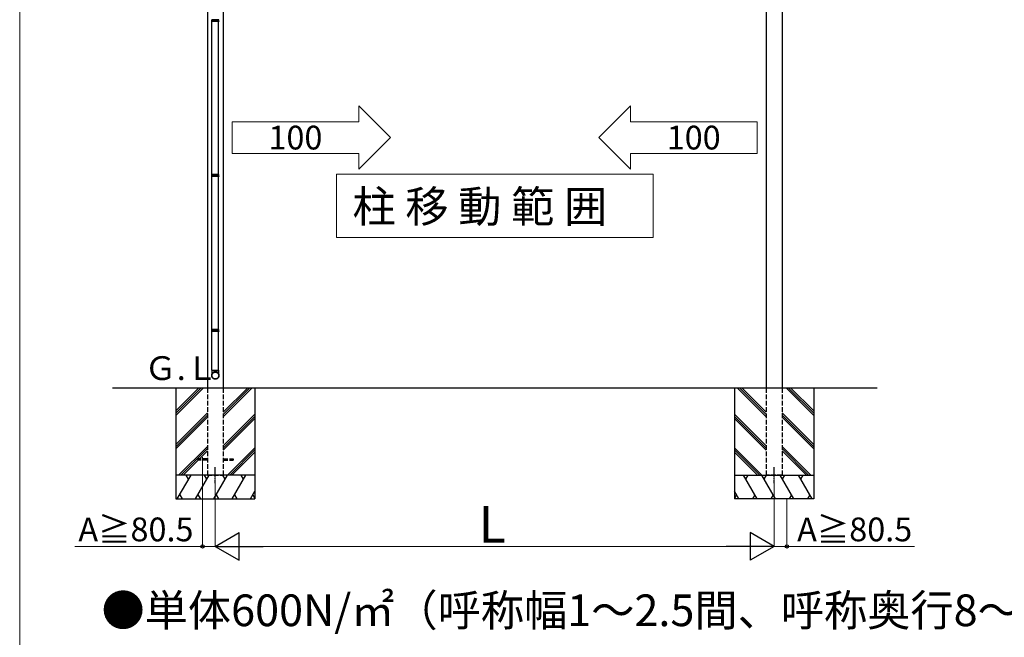
# Model space of a CAD drawing. Extents: x 0 to 17500, y 0 to 26302.
# Drawn here: x 0 to 6218, y 6176 to 10076 of the extents above; entities that cross this region are included whole.
import ezdxf

# ---------------------------------------------------------------- set-up
doc = ezdxf.new("R2010")
doc.units = 0
doc.linetypes.add('YCENTER_1', pattern=[13, 10, -1, 1, -1])
doc.linetypes.add('YHIDDEN_1', pattern=[4, 3, -1])
for name, color, linetype, lineweight in [('USER1', 3, 'CONTINUOUS', 13), ('YKK_A1', 4, 'CONTINUOUS', 30), ('YKK_D', 6, 'CONTINUOUS', 13), ('YKK_ZWAK', 7, 'CONTINUOUS', 30)]:
    doc.layers.add(name, color=color, linetype=linetype, lineweight=lineweight)
doc.styles.add('text-b', font='txt')

msp = doc.modelspace()

# ---------------------------------------------------------------- linework, layer by layer
at = {"layer": 'USER1'}
for p, q in [((2142.4, 9531.4), (2342.4, 9331.4)), ((2142.4, 9431.4), (2142.4, 9531.4)), ((3857.6, 9531.4), (3657.6, 9331.4)), ((3857.6, 9431.4), (3857.6, 9531.4)), ((1342.4, 9431.4), (1342.4, 9331.4)), ((2142.4, 9431.4), (1342.4, 9431.4)), ((1342.4, 9431.4), (1342.4, 9231.4)), ((3857.6, 9431.4), (4657.6, 9431.4)), ((4657.6, 9431.4), (4657.6, 9331.4)), ((4657.6, 9431.4), (4657.6, 9231.4)), ((2142.4, 9131.4), (2342.4, 9331.4)), ((3857.6, 9131.4), (3657.6, 9331.4)), ((1342.4, 9231.4), (2142.4, 9231.4)), ((2142.4, 9231.4), (2142.4, 9131.4)), ((4657.6, 9231.4), (3857.6, 9231.4)), ((3857.6, 9231.4), (3857.6, 9131.4)), ((2000, 9100.7), (2000, 8700.7)), ((2000, 9100.7), (4000, 9100.7)), ((4000, 8700.7), (4000, 9100.7)), ((2000, 8700.7), (4000, 8700.7))]:
    msp.add_line(p, q, dxfattribs=at)
at = {"layer": 'YKK_A1'}
for p, q in [((1185.5, 10350.7), (1185.5, 7750)), ((1285.5, 10331.1), (1285.5, 7750)), ((4714.5, 10350.7), (4714.5, 7750)), ((4814.5, 10350.7), (4814.5, 7750)), ((1212.5, 10073.7), (1213.5, 10075.7)), ((1258.5, 10073.7), (1212.5, 10073.7)), ((1212.5, 10065.7), (1212.5, 10073.7)), ((1257.5, 10075.7), (1213.5, 10075.7)), ((1258.5, 10073.7), (1257.5, 10075.7)), ((1258.5, 10065.7), (1258.5, 10073.7)), ((1258.5, 10065.7), (1212.5, 10065.7)), ((1212.5, 10065.7), (1213.5, 10063.7)), ((1257.5, 10063.7), (1213.5, 10063.7)), ((1214.5, 9097.8), (1214.5, 10063.7)), ((1256.5, 9097.8), (1256.5, 10063.7)), ((1258.5, 10065.7), (1257.5, 10063.7)), ((1212.5, 9095.8), (1213.5, 9097.8)), ((1258.5, 9095.8), (1212.5, 9095.8)), ((1212.5, 9087.8), (1212.5, 9095.8)), ((1258.5, 9087.8), (1212.5, 9087.8)), ((1212.5, 9087.8), (1213.5, 9085.8)), ((1257.5, 9097.8), (1213.5, 9097.8)), ((1257.5, 9085.8), (1213.5, 9085.8)), ((1214.5, 8119.8), (1214.5, 9085.8)), ((1256.5, 8119.8), (1256.5, 9085.8)), ((1258.5, 9095.8), (1257.5, 9097.8)), ((1258.5, 9087.8), (1257.5, 9085.8)), ((1258.5, 9087.8), (1258.5, 9095.8)), ((1212.5, 8117.8), (1213.5, 8119.8)), ((1258.5, 8117.8), (1212.5, 8117.8)), ((1212.5, 8109.8), (1212.5, 8117.8)), ((1258.5, 8109.8), (1212.5, 8109.8)), ((1212.5, 8109.8), (1213.5, 8107.8)), ((1257.5, 8119.8), (1213.5, 8119.8)), ((1257.5, 8107.8), (1213.5, 8107.8)), ((1214.5, 7863.8), (1214.5, 8107.8)), ((1256.5, 7863.8), (1256.5, 8107.8)), ((1258.5, 8117.8), (1257.5, 8119.8)), ((1258.5, 8109.8), (1257.5, 8107.8)), ((1258.5, 8109.8), (1258.5, 8117.8)), ((1212.5, 7863.8), (1212.5, 7830.9)), ((1212.5, 7863.8), (1258.5, 7863.8)), ((1213.3, 7835), (1213.7, 7836.5)), ((1213.7, 7836.5), (1214.3, 7838)), ((1214.3, 7838), (1215, 7839.4)), ((1214.6, 7833.7), (1215, 7835.2)), ((1215, 7839.4), (1215.7, 7840.8)), ((1215, 7835.2), (1215.4, 7836.6)), ((1215.4, 7836.6), (1216, 7838)), ((1215.7, 7840.8), (1216.6, 7842.2)), ((1216, 7838), (1216.7, 7839.4)), ((1216.6, 7842.2), (1217.5, 7843.4)), ((1216.7, 7839.4), (1217.5, 7840.7)), ((1217.5, 7843.4), (1218.6, 7844.6)), ((1217.5, 7840.7), (1218.4, 7841.9)), ((1218.4, 7841.9), (1219.3, 7843.1)), ((1218.6, 7844.6), (1219.7, 7845.8)), ((1219.3, 7843.1), (1220.4, 7844.2)), ((1219.7, 7845.8), (1220.9, 7846.8)), ((1220.4, 7844.2), (1221.5, 7845.3)), ((1220.9, 7846.8), (1222.1, 7847.8)), ((1221.5, 7845.3), (1222.7, 7846.2)), ((1222.1, 7847.8), (1223.4, 7848.7)), ((1222.7, 7846.2), (1223.9, 7847.1)), ((1223.4, 7848.7), (1224.8, 7849.4)), ((1223.9, 7847.1), (1225.2, 7847.9)), ((1224.8, 7849.4), (1226.2, 7850.1)), ((1225.2, 7847.9), (1226.6, 7848.5)), ((1226.2, 7850.1), (1227.7, 7850.7)), ((1226.6, 7848.5), (1228, 7849.1)), ((1227.7, 7850.7), (1229.2, 7851.2)), ((1228, 7849.1), (1229.5, 7849.6)), ((1229.2, 7851.2), (1230.8, 7851.6)), ((1229.5, 7849.6), (1231, 7850)), ((1230.8, 7851.6), (1232.3, 7851.8)), ((1231, 7850), (1232.5, 7850.3)), ((1232.3, 7851.8), (1233.9, 7852)), ((1232.5, 7850.3), (1234, 7850.4)), ((1233.9, 7852), (1235.5, 7852.1)), ((1234, 7850.4), (1235.5, 7850.5)), ((1235.5, 7852.1), (1237.1, 7852)), ((1235.5, 7850.5), (1237, 7850.4)), ((1237, 7850.4), (1238.5, 7850.3)), ((1237.1, 7852), (1238.7, 7851.8)), ((1238.5, 7850.3), (1240, 7850)), ((1238.7, 7851.8), (1240.2, 7851.6)), ((1240, 7850), (1241.5, 7849.6)), ((1240.2, 7851.6), (1241.8, 7851.2)), ((1241.5, 7849.6), (1243, 7849.1)), ((1241.8, 7851.2), (1243.3, 7850.7)), ((1243, 7849.1), (1244.4, 7848.5)), ((1243.3, 7850.7), (1244.8, 7850.1)), ((1244.4, 7848.5), (1245.8, 7847.9)), ((1244.8, 7850.1), (1246.2, 7849.4)), ((1245.8, 7847.9), (1247.1, 7847.1)), ((1246.2, 7849.4), (1247.6, 7848.7)), ((1247.1, 7847.1), (1248.3, 7846.2)), ((1247.6, 7848.7), (1248.9, 7847.8)), ((1248.3, 7846.2), (1249.5, 7845.3)), ((1248.9, 7847.8), (1250.1, 7846.8)), ((1249.5, 7845.3), (1250.6, 7844.2)), ((1250.1, 7846.8), (1251.3, 7845.8)), ((1250.6, 7844.2), (1251.7, 7843.1)), ((1251.3, 7845.8), (1252.4, 7844.6)), ((1251.7, 7843.1), (1252.6, 7841.9)), ((1252.4, 7844.6), (1253.5, 7843.4)), ((1252.6, 7841.9), (1253.5, 7840.7)), ((1253.5, 7843.4), (1254.4, 7842.2)), ((1253.5, 7840.7), (1254.3, 7839.4)), ((1254.3, 7839.4), (1255, 7838)), ((1254.4, 7842.2), (1255.3, 7840.8)), ((1255, 7838), (1255.6, 7836.6)), ((1255.3, 7840.8), (1256, 7839.4)), ((1255.6, 7836.6), (1256, 7835.2)), ((1256, 7839.4), (1256.7, 7838)), ((1256, 7835.2), (1256.4, 7833.7)), ((1256.7, 7838), (1257.3, 7836.5)), ((1257.3, 7836.5), (1257.7, 7835)), ((1258.5, 7830.9), (1258.5, 7863.8)), ((1212.5, 7830.3), (1212.7, 7831.9)), ((1212.5, 7830.9), (1212.5, 7829.2)), ((1212.5, 7828.8), (1212.5, 7830.3)), ((1212.6, 7827.2), (1212.5, 7828.8)), ((1212.8, 7825.6), (1212.6, 7827.2)), ((1212.7, 7831.9), (1212.9, 7833.5)), ((1213.1, 7824.1), (1212.8, 7825.6)), ((1212.9, 7833.5), (1213.3, 7835)), ((1213.5, 7822.5), (1213.1, 7824.1)), ((1214, 7821), (1213.5, 7822.5)), ((1214.6, 7819.6), (1214, 7821)), ((1214.1, 7829.2), (1214.2, 7830.7)), ((1214.2, 7827.6), (1214.1, 7829.2)), ((1214.2, 7830.7), (1214.3, 7832.2)), ((1214.3, 7826.1), (1214.2, 7827.6)), ((1214.3, 7832.2), (1214.6, 7833.7)), ((1214.6, 7824.6), (1214.3, 7826.1)), ((1215, 7823.1), (1214.6, 7824.6)), ((1215.3, 7818.2), (1214.6, 7819.6)), ((1215.4, 7821.7), (1215, 7823.1)), ((1216.1, 7816.8), (1215.3, 7818.2)), ((1216, 7820.3), (1215.4, 7821.7)), ((1216.7, 7818.9), (1216, 7820.3)), ((1217, 7815.5), (1216.1, 7816.8)), ((1217.5, 7817.6), (1216.7, 7818.9)), ((1218, 7814.3), (1217, 7815.5)), ((1218.4, 7816.4), (1217.5, 7817.6)), ((1219.1, 7813.1), (1218, 7814.3)), ((1219.3, 7815.2), (1218.4, 7816.4)), ((1220.2, 7812), (1219.1, 7813.1)), ((1220.4, 7814.1), (1219.3, 7815.2)), ((1221.5, 7811), (1220.2, 7812)), ((1221.5, 7813), (1220.4, 7814.1)), ((1222.7, 7812.1), (1221.5, 7813)), ((1222.8, 7810.1), (1221.5, 7811)), ((1223.9, 7811.2), (1222.7, 7812.1)), ((1224.1, 7809.2), (1222.8, 7810.1)), ((1225.2, 7810.4), (1223.9, 7811.2)), ((1225.5, 7808.5), (1224.1, 7809.2)), ((1226.6, 7809.8), (1225.2, 7810.4)), ((1227, 7807.9), (1225.5, 7808.5)), ((1228, 7809.2), (1226.6, 7809.8)), ((1228.5, 7807.3), (1227, 7807.9)), ((1229.5, 7808.7), (1228, 7809.2)), ((1230, 7806.9), (1228.5, 7807.3)), ((1231, 7808.3), (1229.5, 7808.7)), ((1231.5, 7806.6), (1230, 7806.9)), ((1232.5, 7808), (1231, 7808.3)), ((1233.1, 7806.4), (1231.5, 7806.6)), ((1234, 7807.9), (1232.5, 7808)), ((1234.7, 7806.3), (1233.1, 7806.4)), ((1235.5, 7807.8), (1234, 7807.9)), ((1236.3, 7806.3), (1234.7, 7806.3)), ((1237, 7807.9), (1235.5, 7807.8)), ((1237.9, 7806.4), (1236.3, 7806.3)), ((1238.5, 7808), (1237, 7807.9)), ((1239.5, 7806.6), (1237.9, 7806.4)), ((1240, 7808.3), (1238.5, 7808)), ((1241, 7806.9), (1239.5, 7806.6)), ((1241.5, 7808.7), (1240, 7808.3)), ((1242.5, 7807.3), (1241, 7806.9)), ((1243, 7809.2), (1241.5, 7808.7)), ((1244, 7807.9), (1242.5, 7807.3)), ((1244.4, 7809.8), (1243, 7809.2)), ((1245.5, 7808.5), (1244, 7807.9)), ((1245.8, 7810.4), (1244.4, 7809.8)), ((1246.9, 7809.2), (1245.5, 7808.5)), ((1247.1, 7811.2), (1245.8, 7810.4)), ((1248.2, 7810.1), (1246.9, 7809.2)), ((1248.3, 7812.1), (1247.1, 7811.2)), ((1249.5, 7811), (1248.2, 7810.1)), ((1249.5, 7813), (1248.3, 7812.1)), ((1250.6, 7814.1), (1249.5, 7813)), ((1250.8, 7812), (1249.5, 7811)), ((1251.7, 7815.2), (1250.6, 7814.1)), ((1251.9, 7813.1), (1250.8, 7812)), ((1252.6, 7816.4), (1251.7, 7815.2)), ((1253, 7814.3), (1251.9, 7813.1)), ((1253.5, 7817.6), (1252.6, 7816.4)), ((1254, 7815.5), (1253, 7814.3)), ((1254.3, 7818.9), (1253.5, 7817.6)), ((1254.9, 7816.8), (1254, 7815.5)), ((1255, 7820.3), (1254.3, 7818.9)), ((1255.7, 7818.2), (1254.9, 7816.8)), ((1255.6, 7821.7), (1255, 7820.3)), ((1256, 7823.1), (1255.6, 7821.7)), ((1256.4, 7819.6), (1255.7, 7818.2)), ((1256.4, 7824.6), (1256, 7823.1)), ((1256.4, 7833.7), (1256.7, 7832.2)), ((1256.7, 7826.1), (1256.4, 7824.6)), ((1257, 7821), (1256.4, 7819.6)), ((1256.7, 7832.2), (1256.8, 7830.7)), ((1256.8, 7827.6), (1256.7, 7826.1)), ((1256.8, 7830.7), (1256.9, 7829.2)), ((1256.9, 7829.2), (1256.8, 7827.6)), ((1257.5, 7822.5), (1257, 7821)), ((1257.9, 7824.1), (1257.5, 7822.5)), ((1257.7, 7835), (1258.1, 7833.5)), ((1258.2, 7825.6), (1257.9, 7824.1)), ((1258.1, 7833.5), (1258.3, 7831.9)), ((1258.4, 7827.2), (1258.2, 7825.6)), ((1258.3, 7831.9), (1258.5, 7830.3)), ((1258.5, 7828.8), (1258.4, 7827.2)), ((1258.5, 7829.2), (1258.5, 7830.9)), ((1258.5, 7830.3), (1258.5, 7828.8)), ((585.5, 7750.7), (5414.5, 7750.7))]:
    msp.add_line(p, q, dxfattribs=at)
at = {"layer": 'YKK_A1', "ltscale": 20}
for p, q in [((985.5, 7749.9), (985.5, 7049.9)), ((985.5, 7605.9), (1129.5, 7749.9)), ((985.5, 7591.8), (1143.6, 7749.9)), ((985.5, 7577.6), (1157.8, 7749.9)), ((1285.5, 7569.2), (1466.1, 7749.9)), ((1285.5, 7583.4), (1452, 7749.9)), ((1285.5, 7597.5), (1437.8, 7749.9)), ((1485.5, 7749.9), (1485.5, 7049.9)), ((4514.5, 7749.9), (4514.5, 7049.9)), ((4714.5, 7569.2), (4533.9, 7749.9)), ((4714.5, 7583.4), (4548, 7749.9)), ((4714.5, 7597.5), (4562.2, 7749.9)), ((5014.5, 7577.6), (4842.2, 7749.9)), ((5014.5, 7591.8), (4856.4, 7749.9)), ((5014.5, 7605.9), (4870.5, 7749.9)), ((5014.5, 7749.9), (5014.5, 7049.9)), ((985.5, 7393.8), (1185.5, 7593.8)), ((5014.5, 7393.8), (4814.5, 7593.8)), ((985.5, 7379.6), (1185.5, 7579.6)), ((985.5, 7365.5), (1185.5, 7565.5)), ((1285.5, 7385.4), (1485.5, 7585.4)), ((1285.5, 7371.3), (1485.5, 7571.3)), ((1285.5, 7357.1), (1485.5, 7557.1)), ((4714.5, 7385.4), (4514.5, 7585.4)), ((4714.5, 7371.3), (4514.5, 7571.3)), ((4714.5, 7357.1), (4514.5, 7557.1)), ((5014.5, 7379.6), (4814.5, 7579.6)), ((5014.5, 7365.5), (4814.5, 7565.5)), ((1003.7, 7199.9), (1185.5, 7381.6)), ((1017.9, 7199.9), (1185.5, 7367.5)), ((1032, 7199.9), (1185.5, 7353.4)), ((1312.1, 7199.9), (1485.5, 7373.3)), ((1326.3, 7199.9), (1485.5, 7359.1)), ((1340.4, 7199.9), (1485.5, 7345)), ((4687.9, 7199.9), (4514.5, 7373.3)), ((4673.7, 7199.9), (4514.5, 7359.1)), ((4659.6, 7199.9), (4514.5, 7345)), ((4996.3, 7199.9), (4814.5, 7381.6)), ((4982.1, 7199.9), (4814.5, 7367.5)), ((4968, 7199.9), (4814.5, 7353.4)), ((1485.5, 7199.9), (985.5, 7199.9)), ((995.5, 7049.9), (1082.1, 7199.9)), ((1067.1, 7173.9), (1052.1, 7199.9)), ((1111, 7049.9), (1197.6, 7199.9)), ((1182.6, 7173.9), (1167.6, 7199.9)), ((1226.5, 7049.9), (1313.1, 7199.9)), ((1298.1, 7173.9), (1283.1, 7199.9)), ((1341.9, 7049.9), (1428.5, 7199.9)), ((1413.5, 7173.9), (1398.5, 7199.9)), ((4514.5, 7199.9), (5014.5, 7199.9)), ((4658.1, 7049.9), (4571.5, 7199.9)), ((4586.5, 7173.9), (4601.5, 7199.9)), ((4773.5, 7049.9), (4686.9, 7199.9)), ((4701.9, 7173.9), (4716.9, 7199.9)), ((4889, 7049.9), (4802.4, 7199.9)), ((4817.4, 7173.9), (4832.4, 7199.9)), ((5004.5, 7049.9), (4917.9, 7199.9)), ((4932.9, 7173.9), (4947.9, 7199.9)), ((1457.4, 7049.9), (1485.5, 7098.6)), ((4542.6, 7049.9), (4514.5, 7098.6)), ((985.5, 7049.9), (1485.5, 7049.9)), ((1010.5, 7075.9), (1025.5, 7049.9)), ((1126, 7075.9), (1141, 7049.9)), ((1241.5, 7075.9), (1256.5, 7049.9)), ((1356.9, 7075.9), (1371.9, 7049.9)), ((1472.4, 7075.9), (1485.5, 7053.2)), ((4527.6, 7075.9), (4514.5, 7053.2)), ((5014.5, 7049.9), (4514.5, 7049.9)), ((4643.1, 7075.9), (4628.1, 7049.9)), ((4758.5, 7075.9), (4743.5, 7049.9)), ((4874, 7075.9), (4859, 7049.9)), ((4989.5, 7075.9), (4974.5, 7049.9))]:
    msp.add_line(p, q, dxfattribs=at)
at = {"layer": 'YKK_A1', "linetype": 'YHIDDEN_1', "ltscale": 10}
for p, q in [((1185.5, 7750), (1185.5, 7200)), ((1285.5, 7750), (1285.5, 7200)), ((4714.5, 7750), (4714.5, 7200)), ((4814.5, 7750), (4814.5, 7200)), ((1185.5, 7304), (1123, 7304)), ((1185.5, 7295), (1123, 7295)), ((1125.6, 7304), (1125.6, 7295)), ((1285.5, 7304), (1348, 7304)), ((1285.5, 7295), (1348, 7295)), ((1348, 7304), (1348, 7295)), ((1185.5, 7200), (1285.5, 7200)), ((4814.5, 7200), (4714.5, 7200))]:
    msp.add_line(p, q, dxfattribs=at)
at = {"layer": 'YKK_A1', "linetype": 'YCENTER_1'}
for p, q in [((1235.5, 7150), (1235.5, 7250)), ((4764.5, 7150), (4764.5, 7250))]:
    msp.add_line(p, q, dxfattribs=at)
at = {"layer": 'YKK_A1'}
for centre, start, end in [((1235.5, 7830.8), 89.89476, 179.8868), ((1235.5, 7830.9), 0.10314, 90.1153)]:
    msp.add_arc(centre, 23, start, end, dxfattribs=at)
at = {"layer": 'YKK_D'}
for p, q in [((1155, 7313.8), (1155, 6748.9)), ((1235.5, 7149), (1235.5, 6748.9)), ((1235.5, 7149), (1235.5, 6748.9)), ((4764.5, 7149), (4764.5, 6748.9)), ((4764.5, 7149), (4764.5, 6748.9)), ((4845, 7048.9), (4845, 6748.9)), ((1155, 6749.9), (348.3, 6749.9)), ((1235.5, 6749.9), (1155, 6749.9)), ((1410.5, 6749.9), (4589.5, 6749.9)), ((4764.5, 6749.9), (4845, 6749.9)), ((4845, 6749.9), (5651.7, 6749.9))]:
    msp.add_line(p, q, dxfattribs=at)
at = {"layer": 'YKK_D', "lineweight": -2}
for p, q in [((1235.5, 6749.9), (1387.1, 6837.4)), ((1387.1, 6662.4), (1387.1, 6837.4)), ((4764.5, 6749.9), (4612.9, 6837.4)), ((4612.9, 6837.4), (4612.9, 6662.4)), ((1235.5, 6749.9), (1387.1, 6662.4)), ((1235.5, 6749.9), (1538.6, 6749.9)), ((4764.5, 6749.9), (4461.4, 6749.9)), ((4764.5, 6749.9), (4612.9, 6662.4))]:
    msp.add_line(p, q, dxfattribs=at)
at = {"layer": 'YKK_D', "linetype": 'ByBlock', "lineweight": -2}
for centre in [(1155, 6749.9), (4845, 6749.9)]:
    msp.add_circle(centre, 10.6, dxfattribs=at)
at = {"layer": 'YKK_ZWAK', "lineweight": 20}
msp.add_line((0, 25500), (0, 0), dxfattribs=at)

# ---------------------------------------------------------------- texts
at = {"layer": 'USER1', "style": 'text-b'}
for s, height, p in [('100', 150, (1571.1, 9256.4)), ('100', 150, (4086.3, 9256.4)), ('柱 移 動 範 囲', 200, (2101.7, 8796.1)), ('Ｇ.Ｌ', 150, (787.2, 7800.7))]:
    msp.add_text(s, height=height, dxfattribs=at).set_placement(p)
at = {"layer": 'USER1'}
msp.add_text('●単体600N/㎡（呼称幅1～2.5間、呼称奥行8～9尺）', height=200, dxfattribs=at).set_placement((516.7, 6246.8))
at = {"layer": 'YKK_D', "style": 'text-b'}
for s, height, p in [('L', 230, (2898.7, 6774.9)), ('A≧80.5', 150, (370.7, 6782.5)), ('A≧80.5', 150, (4909.9, 6782.5))]:
    msp.add_text(s, height=height, dxfattribs=at).set_placement(p)

doc.saveas('drawing.dxf')
